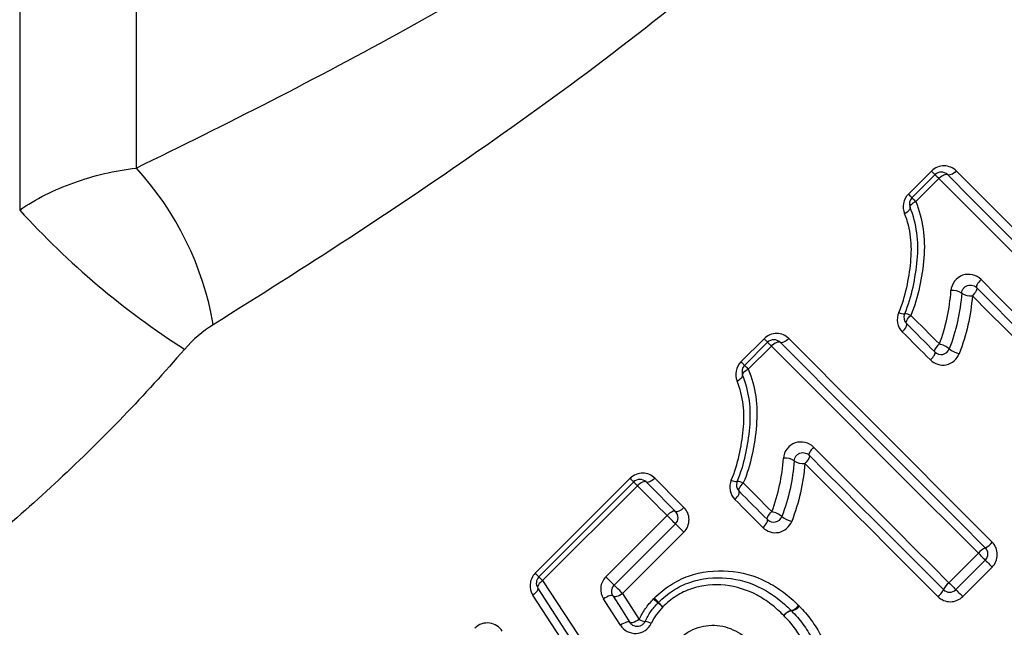
# Model space of a CAD drawing. Units: millimetres. Extents: x 151 to 255, y 96 to 268.
# Drawn here: x 188 to 200, y 207 to 214 of the extents above; entities that cross this region are included whole.
import ezdxf

# ---------------------------------------------------------------- set-up
doc = ezdxf.new("R2010")
doc.units = ezdxf.units.MM

msp = doc.modelspace()

# ---------------------------------------------------------------- linework, layer by layer
at = {"color": 7, "linetype": 'Continuous', "lineweight": 25}
for p, q in [((188.415, 221.042), (188.415, 211.414)), ((189.738, 220.752), (189.738, 211.891)), ((198.518, 211.594), (198.781, 211.856)), ((198.559, 211.553), (198.821, 211.816)), ((198.864, 211.773), (198.602, 211.51)), ((196.614, 209.69), (196.877, 209.953)), ((196.655, 209.65), (196.918, 209.912)), ((196.96, 209.869), (196.698, 209.607)), ((194.276, 207.289), (195.354, 208.367)), ((194.317, 207.248), (195.395, 208.326)), ((195.438, 208.283), (194.36, 207.205)), ((195.079, 207.249), (195.775, 207.945)), ((195.871, 207.85), (195.174, 207.153)), ((195.966, 207.755), (195.269, 207.058)), ((198.979, 207.182), (199.314, 207.516)), ((199.392, 207.437), (199.058, 207.103)), ((199.47, 207.359), (199.136, 207.025))]:
    msp.add_line(p, q, dxfattribs=at)
at = {"color": 7, "linetype": 'Continuous', "lineweight": 25, "flags": 128}
for points in [[(198.781, 211.856), (198.789, 211.848), (198.797, 211.84), (198.804, 211.833), (198.81, 211.827), (198.815, 211.822), (198.819, 211.819), (198.821, 211.817), (198.821, 211.816)], [(198.821, 211.816), (198.822, 211.815), (198.824, 211.813), (198.828, 211.809), (198.833, 211.804), (198.839, 211.798), (198.847, 211.791), (198.855, 211.782), (198.864, 211.773)], [(198.864, 211.773), (198.879, 211.786), (198.893, 211.798), (198.908, 211.808), (198.922, 211.815), (198.935, 211.819), (198.947, 211.821), (198.956, 211.82), (198.963, 211.816)], [(199.062, 211.858), (199.048, 211.844), (199.033, 211.833), (199.018, 211.823), (199.004, 211.816), (198.991, 211.812), (198.979, 211.81), (198.97, 211.812), (198.963, 211.816)], [(198.963, 211.816), (199.243, 211.535), (199.528, 211.251), (199.816, 210.963), (200.107, 210.672), (200.401, 210.378), (200.697, 210.081), (200.996, 209.783), (201.296, 209.482)], [(199.062, 211.858), (199.339, 211.581), (199.621, 211.299), (199.906, 211.014), (200.195, 210.725), (200.486, 210.434), (200.781, 210.139), (201.077, 209.843), (201.375, 209.545)], [(201.217, 209.42), (200.915, 209.723), (200.614, 210.024), (200.315, 210.323), (200.018, 210.619), (199.724, 210.913), (199.434, 211.203), (199.147, 211.49), (198.864, 211.773)], [(198.518, 211.594), (198.527, 211.585), (198.535, 211.577), (198.542, 211.57), (198.548, 211.564), (198.553, 211.56), (198.556, 211.556), (198.558, 211.554), (198.559, 211.553)], [(198.559, 211.553), (198.56, 211.553), (198.562, 211.55), (198.565, 211.547), (198.57, 211.542), (198.577, 211.535), (198.584, 211.528), (198.592, 211.52), (198.602, 211.51)], [(198.474, 211.376), (198.489, 211.384), (198.503, 211.393), (198.515, 211.402), (198.525, 211.412), (198.532, 211.421), (198.537, 211.429), (198.538, 211.437), (198.537, 211.444)], [(198.537, 211.444), (198.536, 211.451), (198.538, 211.458), (198.543, 211.467), (198.55, 211.476), (198.56, 211.485), (198.572, 211.494), (198.586, 211.502), (198.602, 211.51)], [(199.344, 210.624), (199.33, 210.61), (199.318, 210.596), (199.308, 210.582), (199.3, 210.568), (199.294, 210.556), (199.291, 210.546), (199.291, 210.538), (199.294, 210.533)], [(199.344, 210.624), (199.532, 210.436), (199.722, 210.246), (199.913, 210.055), (200.106, 209.863), (200.299, 209.669), (200.493, 209.475), (200.688, 209.281), (200.883, 209.085)], [(199.294, 210.533), (199.297, 210.527), (199.297, 210.519), (199.294, 210.509), (199.289, 210.497), (199.281, 210.483), (199.27, 210.469), (199.258, 210.455), (199.245, 210.44)], [(200.758, 208.927), (200.566, 209.12), (200.374, 209.311), (200.183, 209.502), (199.993, 209.692), (199.805, 209.881), (199.617, 210.069), (199.43, 210.255), (199.245, 210.44)], [(200.82, 209.006), (200.627, 209.2), (200.433, 209.393), (200.241, 209.586), (200.05, 209.777), (199.859, 209.968), (199.669, 210.157), (199.481, 210.346), (199.294, 210.533)], [(198.497, 210.124), (198.494, 210.13), (198.493, 210.139), (198.496, 210.149), (198.501, 210.161), (198.509, 210.175), (198.519, 210.189), (198.531, 210.204), (198.545, 210.218)], [(198.545, 210.218), (198.585, 210.177), (198.625, 210.137), (198.666, 210.097), (198.707, 210.056), (198.747, 210.015), (198.788, 209.975), (198.829, 209.934), (198.87, 209.893)], [(198.449, 210.03), (198.463, 210.045), (198.475, 210.059), (198.485, 210.074), (198.492, 210.087), (198.498, 210.1), (198.5, 210.11), (198.5, 210.119), (198.497, 210.124)], [(198.819, 209.802), (198.778, 209.843), (198.738, 209.883), (198.697, 209.924), (198.657, 209.964), (198.617, 210.004), (198.577, 210.044), (198.537, 210.084), (198.497, 210.124)], [(198.769, 209.711), (198.729, 209.751), (198.688, 209.791), (198.648, 209.831), (198.608, 209.871), (198.569, 209.911), (198.529, 209.951), (198.489, 209.991), (198.449, 210.03)], [(196.877, 209.953), (196.886, 209.944), (196.894, 209.936), (196.901, 209.929), (196.907, 209.923), (196.911, 209.918), (196.915, 209.915), (196.917, 209.913), (196.918, 209.912)], [(196.918, 209.912), (196.918, 209.911), (196.921, 209.909), (196.924, 209.905), (196.929, 209.9), (196.936, 209.894), (196.943, 209.887), (196.951, 209.878), (196.96, 209.869)], [(196.96, 209.869), (196.975, 209.883), (196.99, 209.894), (197.004, 209.904), (197.019, 209.911), (197.032, 209.916), (197.043, 209.917), (197.052, 209.916), (197.059, 209.912)], [(197.159, 209.954), (197.144, 209.941), (197.129, 209.929), (197.114, 209.92), (197.1, 209.912), (197.087, 209.908), (197.075, 209.906), (197.066, 209.908), (197.059, 209.912)], [(197.059, 209.912), (197.339, 209.632), (197.624, 209.347), (197.912, 209.059), (198.203, 208.768), (198.497, 208.474), (198.794, 208.177), (199.092, 207.879), (199.392, 207.579)], [(197.159, 209.954), (197.436, 209.677), (197.717, 209.395), (198.002, 209.11), (198.291, 208.822), (198.583, 208.53), (198.877, 208.236), (199.173, 207.939), (199.472, 207.641)], [(198.819, 209.802), (198.816, 209.808), (198.816, 209.815), (198.82, 209.825), (198.825, 209.837), (198.834, 209.85), (198.844, 209.864), (198.856, 209.879), (198.87, 209.893)], [(199.314, 207.516), (199.011, 207.819), (198.71, 208.12), (198.411, 208.419), (198.114, 208.715), (197.821, 209.009), (197.53, 209.3), (197.243, 209.586), (196.96, 209.869)], [(198.769, 209.711), (198.782, 209.725), (198.794, 209.74), (198.804, 209.754), (198.813, 209.767), (198.818, 209.779), (198.821, 209.789), (198.821, 209.797), (198.819, 209.802)], [(196.614, 209.69), (196.623, 209.681), (196.631, 209.674), (196.638, 209.666), (196.644, 209.661), (196.649, 209.656), (196.652, 209.652), (196.654, 209.65), (196.655, 209.65)], [(196.57, 209.472), (196.586, 209.481), (196.599, 209.489), (196.611, 209.499), (196.621, 209.508), (196.628, 209.517), (196.633, 209.526), (196.635, 209.533), (196.633, 209.54)], [(196.633, 209.54), (196.632, 209.547), (196.634, 209.555), (196.639, 209.563), (196.647, 209.572), (196.656, 209.581), (196.669, 209.59), (196.683, 209.599), (196.698, 209.607)], [(196.655, 209.65), (196.656, 209.649), (196.658, 209.647), (196.662, 209.643), (196.667, 209.638), (196.673, 209.632), (196.68, 209.624), (196.689, 209.616), (196.698, 209.607)], [(197.44, 208.721), (197.427, 208.707), (197.414, 208.692), (197.404, 208.678), (197.396, 208.665), (197.39, 208.653), (197.388, 208.642), (197.388, 208.634), (197.39, 208.629)], [(197.44, 208.721), (197.629, 208.532), (197.819, 208.342), (198.01, 208.151), (198.202, 207.959), (198.395, 207.766), (198.589, 207.572), (198.784, 207.377), (198.979, 207.182)], [(197.39, 208.629), (197.393, 208.623), (197.393, 208.615), (197.39, 208.605), (197.385, 208.593), (197.377, 208.579), (197.367, 208.565), (197.355, 208.551), (197.341, 208.537)], [(198.854, 207.024), (198.662, 207.216), (198.47, 207.407), (198.28, 207.598), (198.09, 207.788), (197.901, 207.977), (197.713, 208.165), (197.527, 208.351), (197.341, 208.537)], [(198.917, 207.103), (198.723, 207.296), (198.53, 207.49), (198.337, 207.682), (198.146, 207.873), (197.955, 208.064), (197.766, 208.254), (197.577, 208.442), (197.39, 208.629)], [(195.354, 208.367), (195.362, 208.358), (195.37, 208.35), (195.378, 208.343), (195.384, 208.337), (195.388, 208.332), (195.392, 208.328), (195.394, 208.326), (195.395, 208.326)], [(195.395, 208.326), (195.395, 208.325), (195.398, 208.323), (195.401, 208.319), (195.406, 208.314), (195.413, 208.308), (195.42, 208.3), (195.429, 208.292), (195.438, 208.283)], [(195.536, 208.326), (195.529, 208.33), (195.52, 208.331), (195.509, 208.329), (195.496, 208.324), (195.482, 208.317), (195.467, 208.308), (195.452, 208.296), (195.438, 208.283)], [(195.635, 208.368), (195.621, 208.355), (195.606, 208.343), (195.591, 208.333), (195.577, 208.326), (195.564, 208.322), (195.552, 208.32), (195.543, 208.321), (195.536, 208.326)], [(195.536, 208.326), (195.578, 208.284), (195.619, 208.243), (195.661, 208.201), (195.703, 208.159), (195.744, 208.117), (195.786, 208.075), (195.828, 208.033), (195.871, 207.991)], [(195.635, 208.368), (195.676, 208.327), (195.718, 208.285), (195.759, 208.244), (195.8, 208.203), (195.842, 208.161), (195.883, 208.12), (195.925, 208.078), (195.967, 208.036)], [(196.593, 208.221), (196.59, 208.226), (196.59, 208.235), (196.592, 208.245), (196.598, 208.257), (196.605, 208.271), (196.616, 208.285), (196.628, 208.3), (196.641, 208.314)], [(196.641, 208.314), (196.681, 208.274), (196.722, 208.233), (196.762, 208.193), (196.803, 208.152), (196.843, 208.112), (196.884, 208.071), (196.925, 208.03), (196.966, 207.989)], [(195.775, 207.945), (195.733, 207.988), (195.69, 208.03), (195.648, 208.072), (195.606, 208.115), (195.564, 208.157), (195.522, 208.199), (195.48, 208.241), (195.438, 208.283)], [(196.546, 208.127), (196.559, 208.141), (196.571, 208.155), (196.581, 208.17), (196.589, 208.183), (196.594, 208.196), (196.596, 208.206), (196.596, 208.215), (196.593, 208.221)], [(196.915, 207.899), (196.875, 207.939), (196.834, 207.979), (196.794, 208.02), (196.753, 208.06), (196.713, 208.1), (196.673, 208.141), (196.633, 208.181), (196.593, 208.221)], [(196.865, 207.807), (196.825, 207.847), (196.785, 207.887), (196.745, 207.927), (196.705, 207.967), (196.665, 208.007), (196.625, 208.047), (196.585, 208.087), (196.546, 208.127)], [(195.871, 207.991), (195.864, 207.995), (195.856, 207.995), (195.845, 207.993), (195.832, 207.988), (195.819, 207.98), (195.804, 207.97), (195.789, 207.959), (195.775, 207.945)], [(195.967, 208.036), (195.953, 208.023), (195.938, 208.011), (195.923, 208.001), (195.909, 207.994), (195.897, 207.989), (195.886, 207.987), (195.877, 207.988), (195.871, 207.991)], [(196.915, 207.899), (196.912, 207.904), (196.913, 207.912), (196.916, 207.922), (196.922, 207.933), (196.93, 207.947), (196.94, 207.961), (196.952, 207.975), (196.966, 207.989)], [(195.871, 207.85), (195.868, 207.852), (195.862, 207.858), (195.853, 207.867), (195.84, 207.88), (195.825, 207.895), (195.809, 207.912), (195.792, 207.929), (195.775, 207.945)], [(196.865, 207.807), (196.878, 207.821), (196.89, 207.836), (196.901, 207.85), (196.909, 207.863), (196.915, 207.875), (196.918, 207.885), (196.918, 207.893), (196.915, 207.899)], [(195.966, 207.755), (195.949, 207.771), (195.932, 207.788), (195.916, 207.805), (195.901, 207.819), (195.888, 207.832), (195.879, 207.842), (195.873, 207.848), (195.871, 207.85)], [(199.314, 207.516), (199.329, 207.501), (199.343, 207.487), (199.357, 207.473), (199.369, 207.461), (199.379, 207.451), (199.386, 207.443), (199.391, 207.439), (199.392, 207.437)], [(199.392, 207.437), (199.394, 207.436), (199.399, 207.431), (199.406, 207.424), (199.416, 207.414), (199.428, 207.402), (199.441, 207.389), (199.456, 207.374), (199.47, 207.359)], [(194.317, 207.248), (194.316, 207.249), (194.314, 207.251), (194.311, 207.254), (194.306, 207.259), (194.3, 207.265), (194.293, 207.272), (194.285, 207.28), (194.276, 207.289)], [(194.36, 207.205), (194.346, 207.194), (194.332, 207.182), (194.321, 207.171), (194.312, 207.159), (194.306, 207.148), (194.302, 207.138), (194.302, 207.13), (194.304, 207.123)], [(194.36, 207.205), (194.351, 207.214), (194.343, 207.223), (194.335, 207.23), (194.329, 207.236), (194.324, 207.241), (194.32, 207.245), (194.318, 207.247), (194.317, 207.248)], [(194.36, 207.205), (194.685, 206.711), (195.015, 206.208), (195.351, 205.697)], [(195.174, 207.153), (195.172, 207.155), (195.166, 207.161), (195.156, 207.171), (195.144, 207.184), (195.129, 207.199), (195.112, 207.215), (195.095, 207.232), (195.079, 207.249)], [(194.304, 207.123), (194.307, 207.116), (194.306, 207.107), (194.303, 207.097), (194.297, 207.086), (194.288, 207.074), (194.277, 207.062), (194.264, 207.05), (194.249, 207.039)], [(195.285, 205.625), (194.952, 206.133), (194.625, 206.632), (194.304, 207.123)], [(195.269, 207.058), (195.253, 207.075), (195.236, 207.092), (195.219, 207.108), (195.204, 207.123), (195.192, 207.136), (195.182, 207.145), (195.176, 207.151), (195.174, 207.153)], [(198.979, 207.182), (198.994, 207.167), (199.009, 207.152), (199.022, 207.138), (199.034, 207.126), (199.044, 207.116), (199.052, 207.109), (199.056, 207.104), (199.058, 207.103)], [(199.058, 207.103), (199.059, 207.101), (199.064, 207.097), (199.071, 207.089), (199.081, 207.079), (199.093, 207.068), (199.107, 207.054), (199.121, 207.04), (199.136, 207.025)], [(195.219, 205.552), (194.89, 206.057), (194.566, 206.553), (194.249, 207.039)], [(195.161, 207.029), (195.155, 207.033), (195.146, 207.035), (195.135, 207.035), (195.121, 207.032), (195.105, 207.027), (195.088, 207.019), (195.07, 207.01), (195.053, 206.999)], [(195.245, 206.699), (195.148, 206.849), (195.053, 206.999)], [(195.269, 207.058), (195.252, 207.047), (195.234, 207.038), (195.217, 207.03), (195.201, 207.025), (195.187, 207.022), (195.175, 207.022), (195.166, 207.024), (195.161, 207.029)], [(195.161, 207.029), (195.255, 206.88), (195.351, 206.731)], [(195.269, 207.058), (195.363, 206.911), (195.457, 206.763)], [(195.457, 206.763), (195.44, 206.752), (195.422, 206.743), (195.405, 206.735), (195.39, 206.729), (195.376, 206.726), (195.364, 206.725), (195.356, 206.727), (195.351, 206.731)], [(195.351, 206.731), (195.346, 206.735), (195.337, 206.737), (195.326, 206.736), (195.312, 206.733), (195.297, 206.727), (195.28, 206.719), (195.262, 206.71), (195.245, 206.699)]]:
    msp.add_lwpolyline(points, dxfattribs=at)
at = {"color": 7, "linetype": 'Continuous', "lineweight": 25}
for centre, radius, start, end in [((187.161, 209.515), 3.506, 9.815, 42.6843), ((198.892, 211.745), 0.1, 45, 135), ((198.629, 211.483), 0.1, 135, 202.6696), ((195.34, 217.712), 9.36, 222.2893, 237.3376), ((199.024, 210.325), 0.175, 55.4989, 97.4131), ((199.223, 210.615), 0.176, 235.7023, 277.3245), ((198.468, 210.355), 0.12, 240.3305, 273.7444), ((198.567, 210.195), 0.1, 156.3923, 225), ((198.478, 210.1), 0.135, 60.6409, 91.0762), ((196.988, 209.841), 0.1, 45, 135), ((198.8, 209.609), 0.292, 51.3881, 76.3266), ((198.889, 209.873), 0.1, 225, 339.0877), ((199.167, 210.071), 0.297, 231.7455, 256.1503), ((196.726, 209.579), 0.1, 135, 202.6696), ((197.121, 208.422), 0.175, 55.4994, 97.4123), ((197.319, 208.711), 0.176, 235.7025, 277.3251), ((195.465, 208.255), 0.1, 45, 135), ((196.564, 208.451), 0.12, 240.3326, 273.7423), ((196.664, 208.291), 0.1, 156.3923, 225), ((196.574, 208.196), 0.135, 60.6403, 91.0775), ((195.8, 207.92), 0.1, 315, 45), ((196.897, 207.705), 0.292, 51.3891, 76.3259), ((196.986, 207.969), 0.1, 225, 339.0877), ((197.263, 208.167), 0.297, 231.7445, 256.1506), ((199.299, 207.779), 0.221, 295.0993, 321.3937), ((199.492, 207.373), 0.228, 115.7484, 141.1982), ((199.322, 207.508), 0.1, 315, 45), ((194.388, 207.177), 0.1, 135, 213.2201), ((198.716, 207.197), 0.221, 308.6039, 334.903), ((199.122, 207.004), 0.228, 128.7998, 154.2539), ((198.987, 207.173), 0.1, 225, 315), ((196.271, 207.691), 0.95, 226.8075, 230.9158), ((194.466, 205.886), 1.617, 41.5226, 43.9351), ((195.746, 206.886), 0.1, 133.4541, 137.6303), ((194.965, 206.094), 1.113, 46.8854, 50.5369), ((197.091, 208.22), 1.895, 221.7473, 223.8905), ((197.218, 206.731), 0.139, 103.4992, 146.2731), ((197.215, 206.724), 0.141, 100.649, 143.3193), ((197.157, 206.999), 0.135, 282.4205, 326.5113), ((197.117, 206.794), 0.1, 43.4338, 46.4572), ((197.166, 206.998), 0.138, 279.7065, 323.5378), ((195.534, 206.891), 0.149, 239.1946, 266.7523), ((195.509, 206.572), 0.17, 59.551, 84.4485)]:
    msp.add_arc(centre, radius, start, end, dxfattribs=at)
for points, knots in [([(189.738, 211.891), (190.763, 212.387), (191.788, 212.907), (193.819, 214.028), (194.824, 214.626), (196.045, 215.472), (196.287, 215.646), (196.766, 216.007), (197.004, 216.194), (197.697, 216.771), (198.137, 217.177), (198.748, 217.833), (198.944, 218.06), (199.309, 218.522), (199.479, 218.758), (199.947, 219.477), (200.204, 219.98), (200.397, 220.464)], [0, 0, 0, 0, 0.25, 0.25, 0.5, 0.5, 0.5625, 0.5625, 0.625, 0.625, 0.75, 0.75, 0.8125, 0.8125, 0.875, 0.875, 1, 1, 1, 1]), ([(201.253, 220.421), (201.15, 220.154), (201.033, 219.882), (200.775, 219.341), (200.634, 219.072), (200.329, 218.539), (200.163, 218.274), (199.81, 217.751), (199.62, 217.49), (199.025, 216.729), (198.596, 216.247), (197.69, 215.323), (197.211, 214.88), (195.755, 213.623), (194.745, 212.865), (192.696, 211.431), (191.656, 210.758), (190.615, 210.112)], [0, 0, 0, 0, 0.0625, 0.0625, 0.125, 0.125, 0.1875, 0.1875, 0.25, 0.25, 0.375, 0.375, 0.5, 0.5, 0.75, 0.75, 1, 1, 1, 1]), ([(188.415, 211.414), (188.598, 211.539), (188.804, 211.643), (189.257, 211.806), (189.495, 211.862), (189.738, 211.891)], [0, 0, 0, 0, 0.5, 0.5, 1, 1, 1, 1]), ([(199.062, 211.858), (199.027, 211.893), (198.978, 211.915), (198.874, 211.916), (198.82, 211.896), (198.781, 211.856)], [0, 0, 0, 0, 0.5, 0.5, 1, 1, 1, 1]), ([(198.518, 211.594), (198.489, 211.565), (198.47, 211.527), (198.455, 211.45), (198.46, 211.411), (198.474, 211.376)], [0, 0, 0, 0, 0.5, 0.5, 1, 1, 1, 1]), ([(198.476, 210.235), (198.519, 210.334), (198.548, 210.435), (198.593, 210.639), (198.609, 210.744), (198.628, 210.951), (198.627, 211.054), (198.6, 211.254), (198.575, 211.353), (198.537, 211.444)], [0, 0, 0, 0, 0.25, 0.25, 0.5, 0.5, 0.75, 0.75, 1, 1, 1, 1]), ([(198.602, 211.51), (198.643, 211.412), (198.67, 211.306), (198.701, 211.091), (198.703, 210.982), (198.685, 210.76), (198.668, 210.649), (198.621, 210.431), (198.59, 210.323), (198.545, 210.218)], [0, 0, 0, 0, 0.25, 0.25, 0.5, 0.5, 0.75, 0.75, 1, 1, 1, 1]), ([(198.409, 210.251), (198.449, 210.342), (198.477, 210.437), (198.52, 210.628), (198.535, 210.724), (198.554, 210.917), (198.555, 211.013), (198.532, 211.199), (198.51, 211.291), (198.474, 211.376)], [0, 0, 0, 0, 0.25, 0.25, 0.5, 0.5, 0.75, 0.75, 1, 1, 1, 1]), ([(199.344, 210.624), (199.291, 210.677), (199.207, 210.698), (199.099, 210.66), (199.065, 210.636), (199.018, 210.574), (199.005, 210.537), (199.002, 210.499)], [0, 0, 0, 0, 0.5, 0.5, 0.75, 0.75, 1, 1, 1, 1]), ([(199.124, 210.469), (199.124, 210.48), (199.127, 210.491), (199.131, 210.501), (199.135, 210.511), (199.141, 210.521), (199.149, 210.529), (199.156, 210.537), (199.165, 210.544), (199.174, 210.549), (199.183, 210.554), (199.194, 210.558), (199.204, 210.56), (199.214, 210.562), (199.225, 210.563), (199.236, 210.561), (199.247, 210.56), (199.258, 210.557), (199.267, 210.552), (199.277, 210.547), (199.286, 210.54), (199.294, 210.533)], [0, 0, 0, 0, 0.0000343681, 0.0000343681, 0.0000343681, 0.0000677258, 0.0000677258, 0.0000677258, 0.0001000293, 0.0001000293, 0.0001000293, 0.000132852, 0.000132852, 0.000132852, 0.0001678264, 0.0001678264, 0.0001678264, 0.0002056714, 0.0002056714, 0.0002056714, 0.00024423, 0.00024423, 0.00024423, 0.00024423]), ([(197.159, 209.954), (197.123, 209.99), (197.074, 210.011), (196.97, 210.013), (196.916, 209.992), (196.877, 209.953)], [0, 0, 0, 0, 0.5, 0.5, 1, 1, 1, 1]), ([(190.288, 209.832), (189.838, 209.312), (189.362, 208.818), (188.359, 207.883), (187.829, 207.44), (187.025, 206.836), (186.755, 206.644), (186.211, 206.277), (185.937, 206.102), (185.124, 205.609), (184.596, 205.323), (184.099, 205.078)], [0, 0, 0, 0, 0.25, 0.25, 0.5, 0.5, 0.625, 0.625, 0.75, 0.75, 1, 1, 1, 1]), ([(198.769, 209.711), (198.815, 209.665), (198.883, 209.644), (199.014, 209.671), (199.072, 209.719), (199.096, 209.782)], [0, 0, 0, 0, 0.5, 0.5, 1, 1, 1, 1]), ([(196.614, 209.69), (196.585, 209.661), (196.566, 209.623), (196.552, 209.547), (196.556, 209.507), (196.57, 209.472)], [0, 0, 0, 0, 0.5, 0.5, 1, 1, 1, 1]), ([(196.572, 208.331), (196.615, 208.43), (196.644, 208.531), (196.689, 208.736), (196.706, 208.84), (196.724, 209.048), (196.724, 209.15), (196.696, 209.35), (196.672, 209.449), (196.633, 209.54)], [0, 0, 0, 0, 0.25, 0.25, 0.5, 0.5, 0.75, 0.75, 1, 1, 1, 1]), ([(196.698, 209.607), (196.739, 209.508), (196.766, 209.403), (196.798, 209.188), (196.799, 209.078), (196.781, 208.857), (196.765, 208.745), (196.718, 208.527), (196.686, 208.419), (196.641, 208.314)], [0, 0, 0, 0, 0.25, 0.25, 0.5, 0.5, 0.75, 0.75, 1, 1, 1, 1]), ([(196.505, 208.347), (196.545, 208.438), (196.573, 208.533), (196.616, 208.724), (196.631, 208.82), (196.65, 209.013), (196.651, 209.109), (196.628, 209.295), (196.606, 209.387), (196.57, 209.472)], [0, 0, 0, 0, 0.25, 0.25, 0.5, 0.5, 0.75, 0.75, 1, 1, 1, 1]), ([(197.44, 208.721), (197.387, 208.774), (197.304, 208.794), (197.195, 208.756), (197.162, 208.733), (197.115, 208.671), (197.101, 208.633), (197.098, 208.595)], [0, 0, 0, 0, 0.5, 0.5, 0.75, 0.75, 1, 1, 1, 1]), ([(197.22, 208.566), (197.221, 208.576), (197.223, 208.587), (197.227, 208.597), (197.232, 208.607), (197.238, 208.617), (197.245, 208.625), (197.252, 208.633), (197.261, 208.64), (197.27, 208.645), (197.28, 208.651), (197.29, 208.654), (197.3, 208.656), (197.311, 208.659), (197.322, 208.659), (197.332, 208.658), (197.343, 208.656), (197.354, 208.653), (197.364, 208.648), (197.373, 208.643), (197.383, 208.637), (197.39, 208.629)], [0, 0, 0, 0, 0.0000343681, 0.0000343681, 0.0000343681, 0.0000677258, 0.0000677258, 0.0000677258, 0.0001000293, 0.0001000293, 0.0001000293, 0.000132852, 0.000132852, 0.000132852, 0.0001678264, 0.0001678264, 0.0001678264, 0.0002056714, 0.0002056714, 0.0002056714, 0.00024423, 0.00024423, 0.00024423, 0.00024423]), ([(195.635, 208.368), (195.6, 208.403), (195.551, 208.425), (195.447, 208.426), (195.393, 208.406), (195.354, 208.367)], [0, 0, 0, 0, 0.5, 0.5, 1, 1, 1, 1]), ([(195.966, 207.755), (196.004, 207.793), (196.025, 207.847), (196.024, 207.951), (196.003, 208), (195.967, 208.036)], [0, 0, 0, 0, 0.5, 0.5, 1, 1, 1, 1]), ([(196.865, 207.807), (196.911, 207.761), (196.979, 207.74), (197.11, 207.767), (197.168, 207.815), (197.192, 207.878)], [0, 0, 0, 0, 0.5, 0.5, 1, 1, 1, 1]), ([(199.47, 207.359), (199.508, 207.397), (199.529, 207.448), (199.529, 207.552), (199.509, 207.604), (199.472, 207.641)], [0, 0, 0, 0, 0.5, 0.5, 1, 1, 1, 1]), ([(195.631, 207.008), (195.688, 207.062), (195.747, 207.113), (195.878, 207.197), (195.947, 207.231), (196.164, 207.308), (196.321, 207.325), (196.622, 207.303), (196.77, 207.262), (196.972, 207.159), (197.037, 207.118), (197.158, 207.028), (197.214, 206.976), (197.27, 206.924)], [0, 0, 0, 0, 0.125, 0.125, 0.25, 0.25, 0.5, 0.5, 0.75, 0.75, 0.875, 0.875, 1, 1, 1, 1]), ([(194.276, 207.289), (194.242, 207.255), (194.222, 207.21), (194.214, 207.12), (194.225, 207.076), (194.249, 207.039)], [0, 0, 0, 0, 0.5, 0.5, 1, 1, 1, 1]), ([(195.079, 207.249), (195.045, 207.216), (195.025, 207.171), (195.017, 207.081), (195.029, 207.036), (195.053, 206.999)], [0, 0, 0, 0, 0.5, 0.5, 1, 1, 1, 1]), ([(195.677, 206.958), (195.729, 207.007), (195.783, 207.054), (195.903, 207.131), (195.968, 207.163), (196.168, 207.231), (196.312, 207.246), (196.592, 207.222), (196.728, 207.182), (196.913, 207.084), (196.972, 207.047), (197.083, 206.963), (197.135, 206.915), (197.186, 206.866)], [0, 0, 0, 0, 0.125, 0.125, 0.25, 0.25, 0.5, 0.5, 0.75, 0.75, 0.875, 0.875, 1, 1, 1, 1]), ([(195.161, 207.029), (195.154, 207.038), (195.15, 207.049), (195.147, 207.061), (195.145, 207.072), (195.144, 207.084), (195.146, 207.096), (195.147, 207.107), (195.151, 207.119), (195.156, 207.129), (195.161, 207.138), (195.167, 207.146), (195.174, 207.153)], [0, 0, 0, 0, 0.0000418093, 0.0000418093, 0.0000418093, 0.0000821716, 0.0000821716, 0.0000821716, 0.0001189265, 0.0001189265, 0.0001189265, 0.0001490005, 0.0001490005, 0.0001490005, 0.0001490005]), ([(197.102, 206.808), (197.056, 206.853), (197.009, 206.897), (196.907, 206.975), (196.854, 207.009), (196.686, 207.1), (196.563, 207.139), (196.308, 207.165), (196.175, 207.154), (195.992, 207.093), (195.932, 207.064), (195.822, 206.994), (195.773, 206.951), (195.725, 206.906)], [0, 0, 0, 0, 0.125, 0.125, 0.25, 0.25, 0.5, 0.5, 0.75, 0.75, 0.875, 0.875, 1, 1, 1, 1]), ([(195.457, 206.763), (195.478, 206.806), (195.502, 206.848), (195.556, 206.926), (195.588, 206.962), (195.621, 206.998)], [0, 0, 0, 0, 0.5, 0.5, 1, 1, 1, 1]), ([(198.854, 207.024), (198.891, 206.987), (198.943, 206.966), (199.047, 206.966), (199.099, 206.988), (199.136, 207.025)], [0, 0, 0, 0, 0.5, 0.5, 1, 1, 1, 1]), ([(195.525, 206.742), (195.544, 206.781), (195.565, 206.818), (195.614, 206.889), (195.643, 206.921), (195.672, 206.953)], [0, 0, 0, 0, 0.5, 0.5, 1, 1, 1, 1]), ([(195.725, 206.906), (195.7, 206.878), (195.674, 206.849), (195.63, 206.787), (195.612, 206.754), (195.595, 206.719)], [0, 0, 0, 0, 0.5, 0.5, 1, 1, 1, 1]), ([(197.189, 206.863), (197.235, 206.815), (197.28, 206.765), (197.358, 206.659), (197.393, 206.603), (197.453, 206.484), (197.478, 206.422), (197.517, 206.295), (197.53, 206.229), (197.541, 206.162)], [0, 0, 0, 0, 0.25, 0.25, 0.5, 0.5, 0.75, 0.75, 1, 1, 1, 1]), ([(197.277, 206.916), (197.276, 206.917), (197.276, 206.918), (197.275, 206.918), (197.273, 206.92), (197.271, 206.922), (197.27, 206.924)], [0, 0, 0, 0, 0.00000273826, 0.00000273826, 0.00000273826, 0.00001070246, 0.00001070246, 0.00001070246, 0.00001070246]), ([(197.277, 206.916), (197.325, 206.865), (197.373, 206.813), (197.456, 206.699), (197.493, 206.639), (197.557, 206.512), (197.583, 206.446), (197.625, 206.31), (197.638, 206.239), (197.65, 206.169)], [0, 0, 0, 0, 0.25, 0.25, 0.5, 0.5, 0.75, 0.75, 1, 1, 1, 1]), ([(195.525, 206.742), (195.521, 206.732), (195.514, 206.723), (195.507, 206.716), (195.499, 206.708), (195.49, 206.701), (195.481, 206.696), (195.471, 206.691), (195.461, 206.688), (195.451, 206.686), (195.44, 206.685), (195.429, 206.685), (195.418, 206.686), (195.407, 206.688), (195.397, 206.692), (195.387, 206.697), (195.377, 206.703), (195.368, 206.71), (195.36, 206.718), (195.357, 206.722), (195.354, 206.727), (195.351, 206.731)], [0, 0, 0, 0, 0.0000324164, 0.0000324164, 0.0000324164, 0.000064796, 0.000064796, 0.000064796, 0.0000978924, 0.0000978924, 0.0000978924, 0.0001329695, 0.0001329695, 0.0001329695, 0.0001707093, 0.0001707093, 0.0001707093, 0.0002109083, 0.0002109083, 0.0002109083, 0.0002296611, 0.0002296611, 0.0002296611, 0.0002296611]), ([(197.432, 206.156), (197.422, 206.218), (197.41, 206.28), (197.372, 206.398), (197.349, 206.456), (197.293, 206.567), (197.26, 206.619), (197.187, 206.718), (197.145, 206.763), (197.102, 206.808)], [0, 0, 0, 0, 0.25, 0.25, 0.5, 0.5, 0.75, 0.75, 1, 1, 1, 1]), ([(193.9, 206.632), (193.87, 206.681), (193.818, 206.715), (193.7, 206.731), (193.635, 206.711), (193.59, 206.666)], [0, 0, 0, 0, 0.5, 0.5, 1, 1, 1, 1]), ([(195.245, 206.699), (195.283, 206.64), (195.352, 206.603), (195.494, 206.608), (195.564, 206.653), (195.595, 206.719)], [0, 0, 0, 0, 0.5, 0.5, 1, 1, 1, 1]), ([(195.888, 206.522), (195.949, 206.581), (196.018, 206.632), (196.176, 206.692), (196.261, 206.704), (196.429, 206.69), (196.507, 206.66), (196.652, 206.578), (196.716, 206.524), (196.776, 206.466)], [0, 0, 0, 0, 0.25, 0.25, 0.5, 0.5, 0.75, 0.75, 1, 1, 1, 1])]:
    msp.add_open_spline(points, degree=3, knots=knots, dxfattribs=at)
for points in [[(198.87, 209.893), (198.944, 210.088), (198.988, 210.293), (199.002, 210.499)], [(199.124, 210.469), (199.108, 210.255), (199.061, 210.041), (198.983, 209.837)], [(199.245, 210.44), (199.228, 210.217), (199.178, 209.994), (199.096, 209.782)], [(198.409, 210.251), (198.375, 210.175), (198.394, 210.086), (198.449, 210.03)], [(190.615, 210.112), (190.497, 210.039), (190.384, 209.943), (190.288, 209.832)], [(196.966, 207.989), (197.04, 208.185), (197.084, 208.39), (197.098, 208.595)], [(197.22, 208.566), (197.204, 208.351), (197.157, 208.137), (197.079, 207.934)], [(197.341, 208.537), (197.324, 208.313), (197.274, 208.091), (197.192, 207.878)], [(196.505, 208.347), (196.472, 208.271), (196.49, 208.182), (196.546, 208.127)], [(195.631, 207.008), (195.627, 207.005), (195.624, 207.001), (195.621, 206.998)]]:
    msp.add_open_spline(points, degree=3, dxfattribs=at)

doc.saveas('drawing.dxf')
